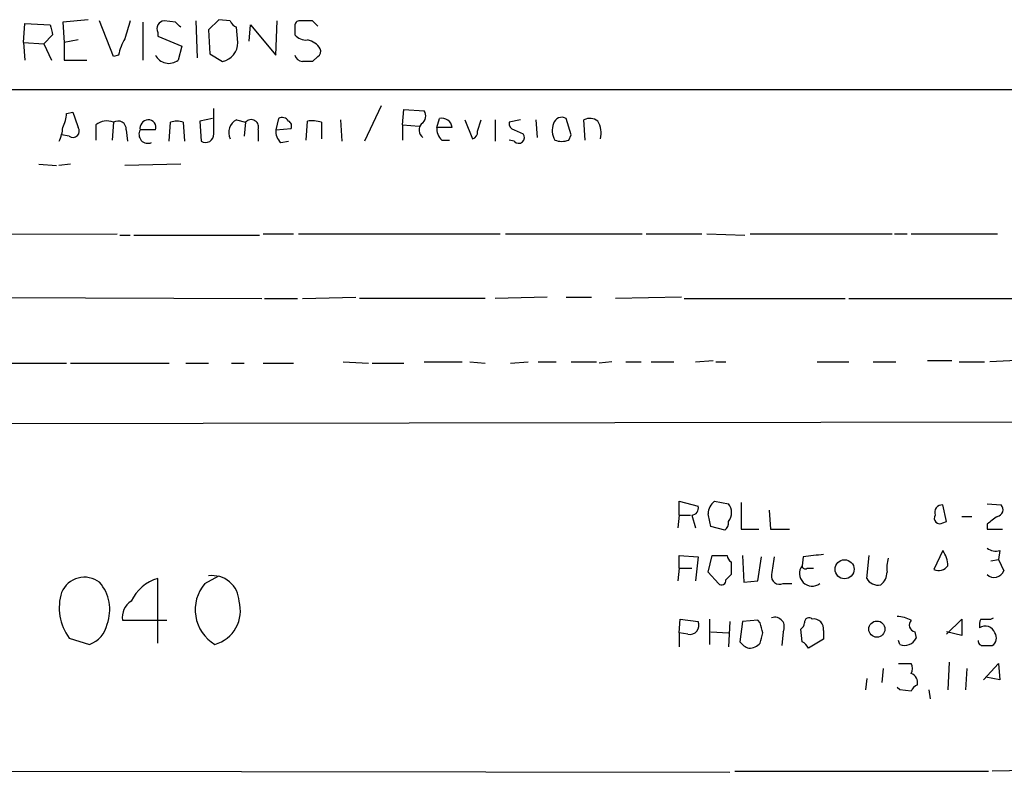
# Model space of a CAD drawing. Extents: x 10 to 1076, y 3229 to 4093.
# Drawn here: x 973 to 1039, y 3272 to 3322 of the extents above; entities that cross this region are included whole.
import ezdxf

# ---------------------------------------------------------------- set-up
doc = ezdxf.new("R2010")
doc.units = 0
doc.header["$MEASUREMENT"] = 0
doc.layers.add('MAIN', color=5, linetype='CONTINUOUS')

msp = doc.modelspace()

# ---------------------------------------------------------------- linework, layer by layer
at = {"layer": 'MAIN'}
for p, q in [((977.4767, 3322.2335), (975.7833, 3322.0641)), ((975.7833, 3322.0641), (975.868, 3320.7095)), ((979.17, 3319.7781), (978.2387, 3322.1488)), ((981.1173, 3322.0641), (981.1173, 3319.5241)), ((983.3187, 3322.0641), (982.5567, 3322.1488)), ((984.6733, 3322.1488), (984.758, 3319.6935)), ((986.1973, 3322.2335), (985.52, 3321.5561)), ((986.9593, 3322.1488), (986.1973, 3322.2335)), ((990.0073, 3319.8628), (990.092, 3322.1488)), ((992.4627, 3322.1488), (991.616, 3322.1488)), ((973.1587, 3320.7095), (973.2433, 3321.9795)), ((973.2433, 3321.9795), (974.9367, 3321.8948)), ((982.1333, 3321.3868), (982.1333, 3321.1328)), ((985.52, 3321.5561), (985.6047, 3319.9475)), ((987.4673, 3320.7095), (987.3827, 3321.7255)), ((988.2293, 3320.7941), (988.314, 3321.8948)), ((988.314, 3321.8948), (990.0073, 3319.8628)), ((991.2773, 3321.8101), (991.2773, 3321.2175)), ((975.106, 3321.2175), (974.5133, 3320.6248)), ((976.7993, 3320.8788), (975.868, 3320.7095)), ((982.1333, 3321.1328), (983.742, 3320.4555)), ((973.1587, 3320.7095), (973.2433, 3319.5241)), ((973.1587, 3320.7095), (974.5133, 3320.6248)), ((974.5133, 3320.6248), (975.0213, 3319.5241)), ((975.868, 3320.7095), (975.868, 3319.5241)), ((983.742, 3320.4555), (983.488, 3319.5241)), ((975.868, 3319.5241), (977.392, 3319.5241)), ((979.5087, 3319.8628), (979.17, 3319.7781)), ((985.6047, 3319.9475), (986.4513, 3319.4395)), ((992.8013, 3319.7781), (992.4627, 3319.4395)), ((918.8873, 3317.5768), (1052.1527, 3317.5768)), ((985.8587, 3314.6135), (985.8587, 3316.3068)), ((997.0347, 3316.4761), (995.934, 3314.1055)), ((998.474, 3315.2061), (998.5587, 3316.2221)), ((998.5587, 3316.2221), (999.9133, 3316.1375)), ((976.0373, 3315.9681), (976.4607, 3316.0528)), ((985.774, 3315.6295), (984.9273, 3315.4601)), ((984.9273, 3315.4601), (985.012, 3314.1055)), ((987.3827, 3315.5448), (987.9753, 3315.3755)), ((990.1767, 3315.6295), (990.0073, 3314.8675)), ((992.0393, 3314.1901), (992.124, 3315.4601)), ((994.3253, 3315.5448), (994.41, 3314.1055)), ((1000.76, 3315.0368), (1000.9293, 3315.6295)), ((1002.6227, 3315.5448), (1003.1307, 3314.2748)), ((1003.4693, 3314.7828), (1003.7233, 3315.5448)), ((1004.6547, 3315.5448), (1004.6547, 3314.1055)), ((1006.348, 3315.5448), (1005.586, 3315.3755)), ((1007.364, 3315.5448), (1007.4487, 3314.3595)), ((1009.7347, 3314.5288), (1009.396, 3315.6295)), ((1010.666, 3314.1901), (1010.5813, 3315.5448)), ((977.9847, 3315.2061), (977.9847, 3314.1901)), ((979.17, 3315.3755), (979.0853, 3314.1901)), ((980.0167, 3314.8675), (980.1013, 3314.1055)), ((981.964, 3314.8675), (980.948, 3314.8675)), ((982.8953, 3314.1055), (982.98, 3315.3755)), ((983.8267, 3315.3755), (983.9113, 3314.1055)), ((987.9753, 3315.3755), (987.8907, 3314.4441)), ((988.822, 3314.8675), (988.822, 3314.1055)), ((990.0073, 3314.8675), (991.0233, 3314.9521)), ((993.0553, 3315.3755), (993.0553, 3314.2748)), ((998.474, 3315.2061), (998.474, 3314.1901)), ((998.474, 3315.2061), (999.5747, 3315.1215)), ((1001.776, 3315.0368), (1000.76, 3315.0368)), ((1005.9247, 3314.8675), (1006.5173, 3314.6135)), ((976.2067, 3314.4441), (975.6987, 3314.5288)), ((1001.0987, 3314.1901), (1001.6067, 3314.1901)), ((1005.9247, 3314.1055), (1005.586, 3314.1901)), ((1009.5653, 3314.1901), (1009.7347, 3314.5288)), ((990.346, 3314.0208), (990.854, 3314.1055)), ((974.1747, 3312.5815), (975.36, 3312.4968)), ((976.2913, 3312.5815), (975.5293, 3312.4968)), ((983.6573, 3312.5815), (979.932, 3312.4968)), ((935.6513, 3307.8401), (979.424, 3307.9248)), ((979.5933, 3307.8401), (980.2707, 3307.8401)), ((980.5247, 3307.8401), (988.9067, 3307.8401)), ((989.1607, 3307.9248), (991.1927, 3307.9248)), ((991.5313, 3307.9248), (1004.9933, 3307.9248)), ((1005.332, 3307.9248), (1014.476, 3307.9248)), ((1014.73, 3307.9248), (1018.4553, 3307.9248)), ((1018.794, 3307.9248), (1021.334, 3307.8401)), ((1021.6727, 3307.9248), (1031.1553, 3307.9248)), ((1031.3247, 3307.9248), (1032.1713, 3307.9248)), ((1032.4253, 3307.9248), (1038.1827, 3307.9248)), ((962.2367, 3303.6915), (989.076, 3303.6068)), ((991.7853, 3303.6068), (995.3413, 3303.6915)), ((1008.126, 3303.6915), (1004.6547, 3303.6068)), ((1009.396, 3303.6915), (1011.0893, 3303.6915)), ((1017.1007, 3303.6915), (1012.698, 3303.6068)), ((989.2453, 3303.6068), (991.4467, 3303.6068)), ((1003.9773, 3303.6068), (995.5953, 3303.6068)), ((1017.27, 3303.6068), (1028.0227, 3303.6068)), ((1028.2767, 3303.6068), (1041.0613, 3303.6068)), ((967.6553, 3299.2888), (976.0373, 3299.2888)), ((976.2913, 3299.2888), (982.8953, 3299.2888)), ((983.996, 3299.2888), (985.52, 3299.2888)), ((987.044, 3299.2888), (987.8907, 3299.2888)), ((989.1607, 3299.2888), (991.1927, 3299.2888)), ((994.4947, 3299.3735), (996.188, 3299.2888)), ((996.442, 3299.2888), (998.5587, 3299.2888)), ((999.9133, 3299.3735), (1002.4533, 3299.3735)), ((1002.9613, 3299.3735), (1003.9773, 3299.2888)), ((1005.6707, 3299.2888), (1006.856, 3299.3735)), ((1007.5333, 3299.3735), (1008.7187, 3299.3735)), ((1009.7347, 3299.3735), (1011.428, 3299.3735)), ((1012.444, 3299.3735), (1011.5973, 3299.2888)), ((1013.3753, 3299.3735), (1014.3913, 3299.3735)), ((1015.0687, 3299.3735), (1016.5927, 3299.3735)), ((1018.032, 3299.3735), (1019.2173, 3299.4581)), ((1019.3867, 3299.3735), (1020.064, 3299.3735)), ((1026.16, 3299.3735), (1028.2767, 3299.3735)), ((1029.8853, 3299.3735), (1031.4093, 3299.3735)), ((1033.526, 3299.4581), (1035.1347, 3299.4581)), ((1035.6427, 3299.3735), (1037.336, 3299.3735)), ((1039.4527, 3299.4581), (1037.6747, 3299.3735)), ((918.8027, 3295.1401), (1052.2373, 3295.3941)), ((1016.9313, 3289.1288), (1016.9313, 3290.0601)), ((1016.9313, 3290.0601), (1018.2013, 3289.7215)), ((1019.302, 3290.0601), (1020.2333, 3289.8908)), ((1021.08, 3289.9755), (1021.08, 3288.1975)), ((1037.5053, 3289.8908), (1038.4367, 3289.8061)), ((1022.9427, 3289.4675), (1023.0273, 3288.1975)), ((1034.796, 3288.7055), (1034.542, 3289.8061)), ((1016.9313, 3289.1288), (1016.8467, 3288.2821)), ((1016.9313, 3289.1288), (1017.6933, 3289.1288)), ((1017.778, 3289.1288), (1018.032, 3288.2821)), ((1034.542, 3288.6208), (1034.796, 3288.7055)), ((1035.812, 3289.0441), (1036.4893, 3289.0441)), ((1037.5053, 3288.5361), (1037.5053, 3288.1975)), ((1019.9793, 3288.1128), (1019.048, 3288.3668)), ((1021.08, 3288.1975), (1022.2653, 3288.1975)), ((1023.0273, 3288.1975), (1024.2973, 3288.1975)), ((1037.5053, 3288.1975), (1038.5213, 3288.1975)), ((1034.542, 3286.7581), (1033.9493, 3285.4881)), ((1038.352, 3286.7581), (1038.2673, 3286.1655)), ((1016.9313, 3285.5728), (1016.9313, 3286.4195)), ((1016.9313, 3286.4195), (1018.2013, 3286.3348)), ((1018.2013, 3286.3348), (1018.032, 3284.7261)), ((1018.8787, 3285.3188), (1019.1327, 3286.4195)), ((1019.1327, 3286.4195), (1020.1487, 3286.4195)), ((1020.4027, 3285.9961), (1020.4027, 3285.1495)), ((1021.1647, 3286.4195), (1021.2493, 3284.6415)), ((1022.1807, 3284.7261), (1022.4347, 3286.3348)), ((1025.2287, 3286.3348), (1025.144, 3285.7421)), ((1029.462, 3284.8955), (1029.6313, 3286.4195)), ((1037.7593, 3286.0808), (1038.2673, 3286.1655)), ((1038.2673, 3286.1655), (1038.606, 3285.4035)), ((1016.9313, 3285.5728), (1016.8467, 3284.7261)), ((1016.9313, 3285.5728), (1017.778, 3285.5728)), ((1019.556, 3284.5568), (1018.8787, 3285.3188)), ((1025.4827, 3285.5728), (1025.906, 3285.5728)), ((982.1333, 3280.5775), (982.1333, 3284.8955)), ((985.266, 3284.5568), (986.1973, 3285.0648)), ((1021.2493, 3284.6415), (1022.1807, 3284.7261)), ((1023.874, 3284.5568), (1024.4667, 3284.5568)), ((979.7627, 3282.1015), (982.726, 3282.1015)), ((1016.9313, 3281.2548), (1017.016, 3282.1861)), ((1017.016, 3282.1861), (1018.2013, 3282.0168)), ((1018.9633, 3282.1861), (1018.9633, 3280.4928)), ((1020.318, 3282.0168), (1020.2333, 3280.3235)), ((1021.1647, 3282.0168), (1020.9953, 3280.6621)), ((1022.1807, 3282.1015), (1021.1647, 3282.0168)), ((1022.35, 3281.9321), (1022.1807, 3282.1015)), ((1034.796, 3281.1701), (1035.812, 3282.1861)), ((1035.812, 3282.1861), (1035.812, 3281.0855)), ((1037.7593, 3282.1861), (1037.9287, 3282.2708)), ((1019.048, 3281.3395), (1020.2333, 3281.2548)), ((1023.874, 3281.3395), (1023.7893, 3280.4081)), ((1025.144, 3280.6621), (1025.0593, 3281.5088)), ((1026.5833, 3281.4241), (1026.5833, 3280.8315)), ((1032.6793, 3281.3395), (1032.764, 3280.9161)), ((1035.812, 3281.0855), (1034.796, 3281.3395)), ((976.2067, 3280.9161), (977.5613, 3280.4928)), ((1016.9313, 3281.2548), (1016.9313, 3280.3235)), ((1017.524, 3281.1701), (1016.9313, 3281.2548)), ((1026.5833, 3280.8315), (1025.5673, 3280.2388)), ((1031.6633, 3280.4928), (1031.5787, 3280.7468)), ((1037.2513, 3280.4081), (1037.844, 3280.4081)), ((1034.9653, 3279.3075), (1034.8807, 3277.4448)), ((1030.5627, 3278.8841), (1030.478, 3277.9528)), ((1031.5787, 3279.2228), (1032.4253, 3279.2228)), ((1036.1507, 3278.8841), (1036.066, 3277.4448)), ((1037.2513, 3278.1221), (1038.2673, 3279.2228)), ((1038.2673, 3279.2228), (1038.352, 3278.1221)), ((1029.462, 3278.2068), (1029.3773, 3277.4448)), ((1038.352, 3278.1221), (1037.4207, 3278.2915)), ((1031.6633, 3277.4448), (1031.494, 3277.6141)), ((1032.4253, 3277.3601), (1031.6633, 3277.4448)), ((1033.6107, 3277.4448), (1033.6953, 3276.8521)), ((1042.7547, 3272.1108), (1037.844, 3272.0261)), ((958.5113, 3272.0261), (1020.318, 3271.9415)), ((1020.6567, 3272.0261), (1037.59, 3272.0261))]:
    msp.add_line(p, q, dxfattribs=at)
for centre, radius in [((1027.9833, 3285.5095), 0.6363), ((1030.1393, 3281.5112), 0.5407)]:
    msp.add_circle(centre, radius, dxfattribs=at)
for centre, radius, start, end in [((1276.4096, 3236.8859), 308.1688, 163.938084, 164.16728), ((982.5737, 3321.6407), 0.5084, 91.916286, 209.964367), ((898.838, 3237.2448), 119.7134, 44.885409, 45.114591), ((987.6791, 3322.4454), 0.7785, 202.394546, 247.621867), ((991.5737, 3321.8524), 0.2994, 81.878017, 188.121983), ((907.9695, 3237.342), 119.7134, 44.876914, 45.106131), ((1144.3168, 3363.8738), 174.5046, 193.919653, 194.148876), ((982.6559, 3319.2842), 3.1999, 148.345929, 169.582729), ((992.0273, 3321.8646), 0.9906, 220.787625, 275.602387), ((991.8563, 3319.5952), 1.3112, 31.797873, 78.219591), ((986.174, 3320.7027), 1.2933, 282.381285, 0.301251), ((992.6319, 3320.1168), 0.3787, 296.571817, 26.55152), ((982.8693, 3320.3384), 1.0227, 207.715223, 307.22734), ((991.837, 3320.0181), 0.5809, 195.507742, 264.893975), ((992.124, 3150.0896), 169.3502, 89.885409, 90.114591), ((999.4246, 3315.7949), 0.5968, 302.358529, 35.03213), ((973.7845, 3316.0822), 2.2557, 332.389812, 357.100556), ((1230.6298, 3400.1947), 267.7346, 198.316967, 198.54615), ((978.7165, 3314.3172), 1.1514, 66.804023, 129.463421), ((979.4663, 3314.9097), 0.5521, 355.615624, 122.460844), ((981.5078, 3314.9768), 0.5704, 95.2108, 191.047914), ((981.5044, 3315.052), 0.4952, 338.127696, 95.609274), ((983.4033, 3314.3585), 1.1016, 67.396939, 112.59826), ((987.8061, 3314.6981), 0.9467, 116.567758, 206.559638), ((988.3592, 3315.0558), 0.4996, 337.860007, 140.213518), ((990.4307, 3315.2062), 0.4936, 30.955794, 120.965747), ((990.6848, 3315.1215), 0.3785, 333.414641, 63.448488), ((992.3781, 3313.0894), 2.3843, 73.499393, 96.117808), ((1001.09, 3314.9579), 0.6906, 6.561021, 103.456685), ((1009.0997, 3315.1426), 0.57, 58.677654, 164.930019), ((1010.9773, 3314.7357), 0.9008, 53.5321, 116.078638), ((1010.116, 3314.6559), 1.6117, 346.322438, 29.932726), ((973.5305, 3315.1509), 2.2557, 332.389812, 357.100556), ((976.4606, 3314.7828), 0.4234, 233.143638, 36.867191), ((981.4701, 3314.5711), 0.6004, 150.416105, 293.554507), ((990.9928, 3314.7706), 0.9903, 174.384402, 229.217958), ((1000.2001, 3314.8628), 0.6255, 136.820461, 233.575284), ((1001.7458, 3314.9401), 0.9905, 174.397613, 229.212375), ((1006.0346, 3315.3077), 0.4537, 171.405541, 255.982133), ((1009.7504, 3314.8296), 1.2866, 158.994142, 209.805089), ((985.3084, 3314.5711), 0.5519, 237.519254, 4.405871), ((1003.0207, 3314.715), 0.4537, 284.030118, 8.594459), ((1006.221, 3314.3595), 0.3874, 220.604502, 40.593275), ((1009.0997, 3315.3333), 1.2344, 247.835724, 292.159978), ((1019.9083, 3289.2278), 1.0297, 126.071964, 180.795724), ((1019.4716, 3289.2982), 0.9651, 322.11252, 37.882794), ((1017.7592, 3289.5897), 0.4613, 272.335786, 16.600508), ((807.2691, 3246.4613), 215.8851, 11.192749, 11.421911), ((1034.4936, 3289.3133), 0.4952, 84.390726, 201.872304), ((1038.1121, 3289.491), 0.4524, 278.977235, 44.149179), ((1019.6621, 3288.5995), 0.581, 303.093742, 10.513027), ((1034.3303, 3288.9171), 0.3642, 144.455006, 305.544994), ((1164.8439, 3119.4402), 211.6803, 126.752594, 126.981777), ((1033.0598, 3285.6995), 1.8214, 1.340192, 35.534752), ((1038.0981, 3287.6899), 0.9657, 232.133342, 285.242111), ((1020.6988, 3286.4616), 0.5517, 184.376403, 237.539959), ((1319.5004, 3243.4202), 299.3116, 171.756654, 171.985854), ((1068.2306, 2947.7728), 341.282, 97.009386, 97.238571), ((1033.1874, 3285.5729), 2.3843, 163.499393, 186.117808), ((1025.8187, 3285.2315), 0.8461, 142.882264, 307.117736), ((1025.3557, 3285.7421), 0.2117, 180, 306.875312), ((1029.7863, 3285.3049), 1.0305, 306.087053, 0.772868), ((1034.2456, 3286.2362), 0.8046, 248.392965, 322.117522), ((1037.971, 3285.6433), 0.6788, 226.67749, 339.311568), ((977.2336, 3283.3095), 1.6687, 52.962541, 156.902853), ((976.1256, 3282.8141), 2.7937, 339.757213, 40.853112), ((982.8924, 3282.2107), 2.7901, 105.787713, 155.414472), ((987.3055, 3282.8083), 2.6865, 139.392922, 239.53186), ((985.7834, 3283.315), 1.7695, 1.829759, 98.560545), ((1019.7677, 3284.7685), 0.2993, 225, 8.124688), ((1104.8833, 3200.3302), 119.7133, 134.885375, 135.114625), ((1023.6412, 3285.0437), 0.5397, 168.694232, 295.553719), ((1030.21, 3285.3048), 0.8526, 208.687149, 282.414375), ((979.0099, 3282.9496), 3.4631, 162.965753, 215.957918), ((981.0191, 3282.2885), 1.2702, 121.505259, 188.465639), ((985.3085, 3282.7364), 2.3317, 285.798231, 15.805994), ((1017.6509, 3281.7628), 0.6062, 257.915146, 24.7725), ((853.1273, 3239.2729), 174.5168, 13.919637, 14.148844), ((1023.3201, 3281.6637), 0.6418, 329.659382, 108.920543), ((1024.7631, 3281.9744), 0.5518, 302.463229, 355.603684), ((1025.6096, 3281.9744), 0.2993, 45, 188.124688), ((1025.9061, 3281.5089), 0.6825, 352.862488, 97.137512), ((1031.3788, 3280.0986), 2.2598, 62.413275, 87.077961), ((1032.7499, 3281.7864), 0.4524, 135.850821, 261.022765), ((1037.9291, 3281.7627), 0.947, 153.443066, 190.291859), ((1037.4207, 3451.486), 169.3002, 269.885375, 270.114592), ((976.9689, 3282.2071), 1.8138, 289.063296, 348.564927), ((1037.3783, 3281.0431), 0.6694, 18.437656, 124.691906), ((1021.927, 3281.34), 1.1522, 216.039438, 252.889228), ((853.0802, 3323.2485), 174.5654, 345.851179, 346.080322), ((1024.8479, 3279.9427), 0.778, 22.371722, 67.628278), ((1031.9998, 3281.2606), 0.8383, 246.333835, 335.734233), ((1037.209, 3280.7044), 0.2993, 171.856362, 278.124688), ((1037.5246, 3280.9122), 0.5968, 302.358529, 35.03213), ((1021.615, 3281.2046), 0.9662, 268.398651, 319.52928), ((1031.7906, 3278.8842), 0.7194, 331.913927, 28.079046), ((1032.1886, 3277.9153), 0.6732, 348.70843, 69.41407), ((1033.1456, 3277.0632), 0.7791, 112.400936, 157.599064)]:
    msp.add_arc(centre, radius, start, end, dxfattribs=at)

doc.saveas('drawing.dxf')
